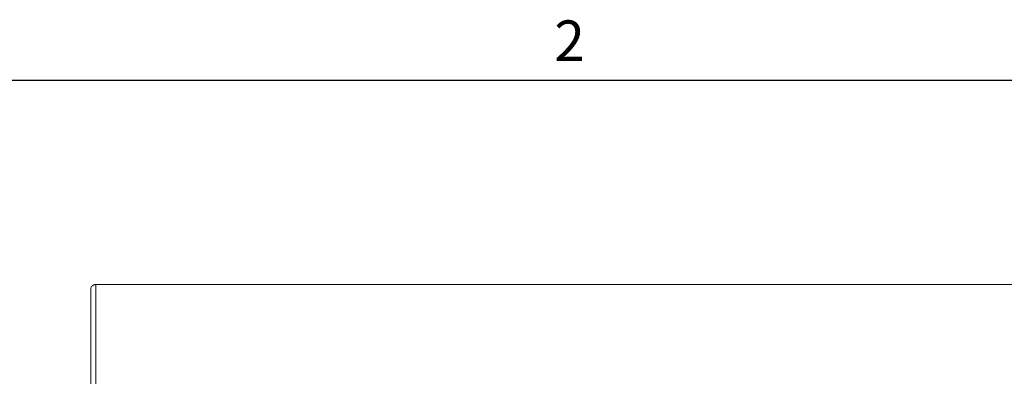
# Paper-space layout 'Sheet2' of a CAD drawing. Units: inches. Extents: x 0 to 195, y 0 to 151.
# Drawn here: x 34 to 66, y 138 to 149 of the extents above; entities that cross this region are included whole.
import ezdxf

# ---------------------------------------------------------------- set-up
doc = ezdxf.new("R2010")
doc.units = ezdxf.units.IN
doc.header["$MEASUREMENT"] = 0
doc.layers.add('FORMAT', color=179, linetype='Continuous')
doc.layers.add('SLD-0', color=179, linetype='Continuous')
doc.styles.add('SLDTEXTSTYLE1', font='TXT', dxfattribs={"width": 0.605})

psp = doc.layouts.new('Sheet2')

# ---------------------------------------------------------------- linework, layer by layer
at = {"layer": 'FORMAT'}
psp.add_line((5.93869, 147.45732), (191.33869, 147.45732), dxfattribs=at)
at = {"layer": 'SLD-0', "color": 8, "linetype": 'Continuous', "lineweight": 0}
psp.add_line((5.93869, 147.45732), (191.33869, 147.45732), dxfattribs=at)
at = {"layer": 'SLD-0', "color": 179, "linetype": 'Continuous', "lineweight": 15}
for p, q in [((36.7648, 140.68264), (36.7648, 132.94565)), ((76.7687, 140.83046), (36.9179, 140.83046)), ((36.9179, 140.82781), (36.9273, 140.82747)), ((36.9273, 140.82747), (36.9273, 133.11984)), ((76.7593, 140.82747), (36.9273, 140.82747))]:
    psp.add_line(p, q, dxfattribs=at)
psp.add_open_spline([(36.77886, 140.74362), (36.77478, 140.73382), (36.76662, 140.71422), (36.76541, 140.69316), (36.7648, 140.68264)], degree=3, dxfattribs=at)
for points, knots in [([(36.86967, 140.82049), (36.85773, 140.81448), (36.84047, 140.8058), (36.82061, 140.79053), (36.80841, 140.77961), (36.7983, 140.76907), (36.78692, 140.7555), (36.78214, 140.74845), (36.77886, 140.74362)], [0, 0, 0, 0, 0.276991944, 0.400251457, 0.517210621, 0.631748654, 0.747987905, 1, 1, 1, 1]), ([(36.9273, 140.82747), (36.92232, 140.82762), (36.91235, 140.82792), (36.89285, 140.82643), (36.87888, 140.82285), (36.86967, 140.82049)], [0, 0, 0, 0, 0.25399165, 0.50798329, 1, 1, 1, 1])]:
    psp.add_open_spline(points, degree=3, knots=knots, dxfattribs=at)

# ---------------------------------------------------------------- texts
at = {"layer": 'FORMAT', "insert": (51.8043, 149.39326), "char_height": 1.3125, "attachment_point": 1, "style": 'SLDTEXTSTYLE1'}
psp.add_mtext('2', dxfattribs=at)

doc.saveas('drawing.dxf')
